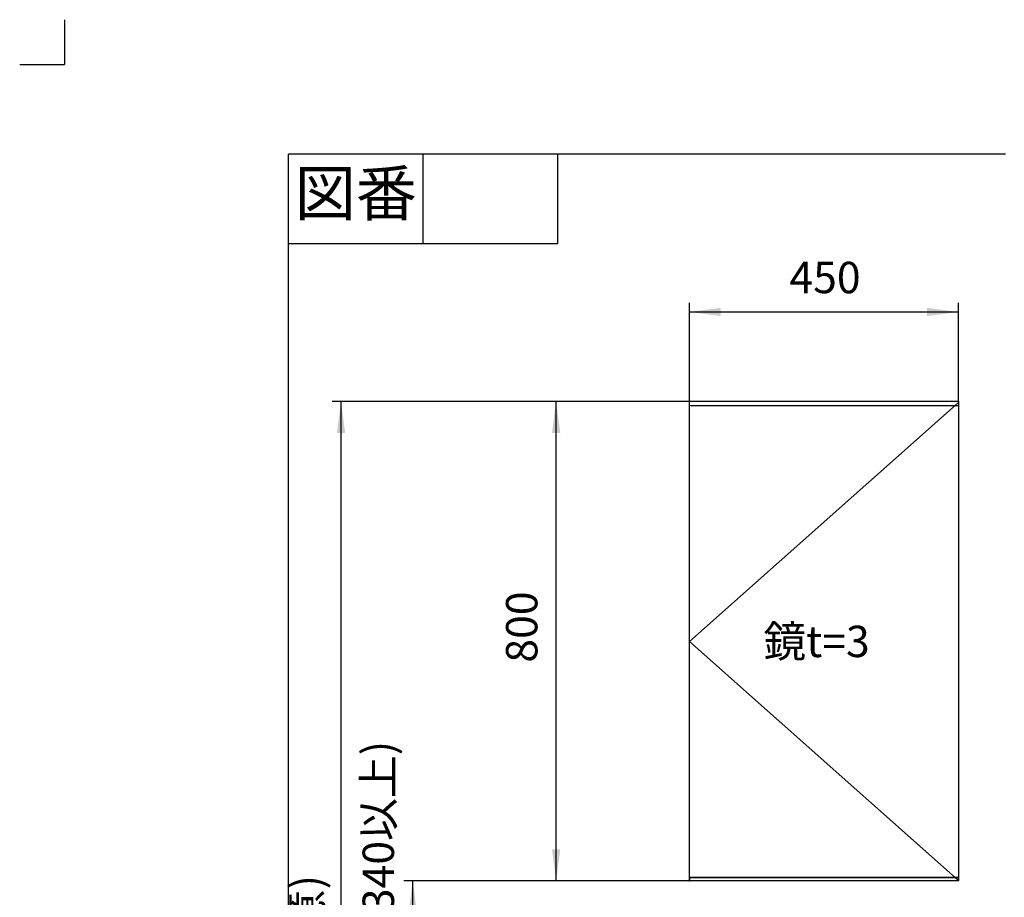
# Model space of a CAD drawing. Units: inches. Extents: x -75 to 3225, y -75 to 4530.
# Drawn here: x -75 to 1573, y 3061 to 4530 of the extents above; entities that cross this region are included whole.
import ezdxf

# ---------------------------------------------------------------- set-up
doc = ezdxf.new("R2010")
doc.units = ezdxf.units.IN
doc.linetypes.add('PHANTOM', pattern=[13, 10, -1, 0, -1, 0, -1])
doc.layers.add('1', color=7, linetype='Continuous')
doc.layers.add('レイヤー_1', color=7, linetype='Continuous')
doc.styles.add('CONVERTER_11', font='txt.shx', dxfattribs={"width": 0.9})
doc.styles.add('CONVERTER_12', font='simplex.shx', dxfattribs={"width": 0.95})
doc.dimstyles.new('ME10_DIM_16', dxfattribs={"dimtxt": 52.5, "dimasz": 52.5, "dimexe": 15, "dimexo": 0, "dimgap": 15, "dimtad": 1, "dimzin": 12, "dimdsep": 46, "dimtxsty": 'CONVERTER_11', "dimsah": 1, "dimcen": 0.09, "dimclrd": 2, "dimclre": 2, "dimclrt": 7, "dimadec": 0, "dimazin": 0, "dimtfac": 1, "dimtdec": 4, "dimtix": 1, "dimtmove": 0, "dimatfit": 3, "dimfxl": 1, "dimtolj": 1, "dimtzin": 0, "dimarcsym": 0})
doc.dimstyles.new('ME10_DIM_22', dxfattribs={"dimtxt": 52.5, "dimasz": 52.5, "dimexe": 15, "dimexo": 0, "dimgap": 15, "dimtad": 1, "dimzin": 12, "dimdsep": 46, "dimtxsty": 'CONVERTER_11', "dimsah": 1, "dimcen": 0.09, "dimclrd": 2, "dimclre": 2, "dimclrt": 7, "dimadec": 0, "dimazin": 0, "dimtfac": 1, "dimtdec": 4, "dimtix": 1, "dimtmove": 0, "dimatfit": 3, "dimfxl": 1, "dimtolj": 1, "dimtzin": 0, "dimarcsym": 0})
doc.dimstyles.new('ME10_DIM_23', dxfattribs={"dimtxt": 52.5, "dimasz": 52.5, "dimexe": 15, "dimexo": 0, "dimgap": 15, "dimtad": 1, "dimzin": 12, "dimdsep": 46, "dimtxsty": 'CONVERTER_11', "dimsah": 1, "dimcen": 0.09, "dimclrd": 2, "dimclre": 2, "dimclrt": 7, "dimadec": 0, "dimazin": 0, "dimtfac": 1, "dimtdec": 4, "dimtix": 1, "dimtmove": 0, "dimatfit": 3, "dimfxl": 1, "dimtolj": 1, "dimtzin": 0, "dimarcsym": 0})
doc.dimstyles.new('ME10_DIM_24', dxfattribs={"dimtxt": 52.5, "dimasz": 52.5, "dimexe": 15, "dimexo": 0, "dimgap": 15, "dimtad": 1, "dimzin": 12, "dimdsep": 46, "dimtxsty": 'CONVERTER_11', "dimsah": 1, "dimcen": 0.09, "dimclrd": 2, "dimclre": 2, "dimclrt": 7, "dimadec": 0, "dimazin": 0, "dimtfac": 1, "dimtdec": 4, "dimtix": 1, "dimtmove": 0, "dimatfit": 3, "dimfxl": 1, "dimtolj": 1, "dimtzin": 0, "dimarcsym": 0})

# ---------------------------------------------------------------- blocks, each defined once
blk = doc.blocks.new('開示A4')
at = {"layer": '1', "color": 4, "linetype": 'PHANTOM'}
for p in [(0, 302), (-5, 297)]:
    blk.add_line(p, (0, 297), dxfattribs=at)
at = {"layer": '1', "color": 7, "linetype": 'Continuous'}
for p in [(25, 148.5), (105, 287)]:
    blk.add_line(p, (25, 287), dxfattribs=at)
at = {"layer": '1', "color": 2, "linetype": 'Continuous'}
for p, q in [((40, 287), (40, 277)), ((55, 287), (55, 277)), ((55, 277), (25, 277))]:
    blk.add_line(p, q, dxfattribs=at)
at = {"layer": '1', "color": 2, "insert": (32.5, 282), "char_height": 5, "attachment_point": 5, "style": 'CONVERTER_11'}
blk.add_mtext('図番', dxfattribs=at)
blk = doc.blocks.new('開示A4枠')
at = {"layer": '1', "xscale": 15, "yscale": 15, "zscale": 15}
blk.add_blockref('開示A4', (0, 0), dxfattribs=at)
blk = doc.blocks.new('*D9')
at = {"layer": '1', "color": 2, "linetype": 'Continuous'}
for p, q in [((1046, 3088.9), (567.9, 3088.9)), ((582.9, 2697.7), (582.9, 3088.9)), ((971, 2697.7), (567.9, 2697.7))]:
    blk.add_line(p, q, dxfattribs=at)
at = {"layer": '1', "color": 2}
for points in [[(589.8, 3036.4), (576, 3036.4), (582.9, 3088.9)], [(576, 2750.2), (589.8, 2750.2), (582.9, 2697.7)]]:
    blk.add_solid(points, dxfattribs=at)
at = {"layer": '1', "color": 7, "insert": (567.9, 2749.7), "char_height": 52.5, "attachment_point": 7, "rotation": 90, "line_spacing_factor": 0.60024, "style": 'CONVERTER_11'}
blk.add_mtext('391(但し340以上)', dxfattribs=at)
blk = doc.blocks.new('*D15')
at = {"layer": '1', "color": 2, "linetype": 'Continuous'}
for p, q in [((1046, 3890.9), (1046, 4055.9)), ((1496.2, 3890.9), (1496.2, 4055.9)), ((1046, 4040.9), (1496.2, 4040.9))]:
    blk.add_line(p, q, dxfattribs=at)
at = {"layer": '1', "color": 2}
for points in [[(1098.5, 4047.8), (1098.5, 4034), (1046, 4040.9)], [(1443.7, 4034), (1443.7, 4047.8), (1496.2, 4040.9)]]:
    blk.add_solid(points, dxfattribs=at)
at = {"layer": '1', "color": 7, "insert": (1213.3, 4055.9), "char_height": 52.5, "attachment_point": 7, "rotation": 0.0003, "line_spacing_factor": 0.60024, "style": 'CONVERTER_11'}
blk.add_mtext('450', dxfattribs=at)
blk = doc.blocks.new('*D16')
at = {"layer": '1', "color": 2, "linetype": 'Continuous'}
for p, q in [((1046, 3890.9), (807.9, 3890.9)), ((822.9, 3088.9), (822.9, 3890.9)), ((1046, 3088.9), (807.9, 3088.9))]:
    blk.add_line(p, q, dxfattribs=at)
at = {"layer": '1', "color": 2}
for points in [[(829.8, 3838.4), (816, 3838.4), (822.9, 3890.9)], [(816, 3141.4), (829.8, 3141.4), (822.9, 3088.9)]]:
    blk.add_solid(points, dxfattribs=at)
at = {"layer": '1', "color": 7, "insert": (807.9, 3454), "char_height": 52.5, "attachment_point": 7, "rotation": 90, "line_spacing_factor": 0.60024, "style": 'CONVERTER_11'}
blk.add_mtext('800', dxfattribs=at)
blk = doc.blocks.new('*D17')
at = {"layer": '1', "color": 2, "linetype": 'Continuous'}
for p, q in [((1046, 3890.9), (447.9, 3890.9)), ((462.9, 1989.7), (462.9, 3890.9)), ((976.1, 1989.7), (447.9, 1989.7))]:
    blk.add_line(p, q, dxfattribs=at)
at = {"layer": '1', "color": 2}
for points in [[(469.8, 3838.4), (456, 3838.4), (462.9, 3890.9)], [(456, 2042.2), (469.8, 2042.2), (462.9, 1989.7)]]:
    blk.add_solid(points, dxfattribs=at)
at = {"layer": '1', "color": 7, "insert": (447.9, 2748), "char_height": 52.5, "attachment_point": 7, "rotation": 90, "line_spacing_factor": 0.60024, "style": 'CONVERTER_11'}
blk.add_mtext('1900(任意)', dxfattribs=at)

msp = doc.modelspace()

# ---------------------------------------------------------------- linework, layer by layer
at = {"layer": '1', "color": 7}
for p in [(1045.959, 3890.906), (1045.959, 3890.906), (1045.959, 3890.906), (1496.171, 3890.906), (1045.959, 3088.901), (1045.959, 3088.901)]:
    msp.add_point(p, dxfattribs=at)
at = {"layer": 'レイヤー_1', "color": 7, "linetype": 'Continuous'}
for points in [[(1045.959, 3884.555), (1045.959, 3890.906)], [(1496.171, 3890.906), (1045.959, 3890.906)], [(1045.959, 3089.536), (1045.959, 3889.637)], [(1496.171, 3890.906), (1496.171, 3884.555)], [(1496.171, 3889.637), (1496.171, 3089.536)], [(1045.959, 3884.555), (1496.171, 3884.555)], [(1045.959, 3884.555), (1496.171, 3884.555)], [(1496.171, 3094.616), (1045.959, 3094.616)], [(1045.959, 3094.616), (1496.171, 3094.616)], [(1045.959, 3094.616), (1045.959, 3088.901)], [(1496.171, 3088.901), (1045.959, 3088.901)], [(1496.171, 3088.901), (1496.171, 3094.616)]]:
    msp.add_lwpolyline(points, dxfattribs=at)
at = {"layer": 'レイヤー_1', "color": 2, "linetype": 'Continuous'}
for points in [[(1496.171, 3889.637), (1045.959, 3489.587)], [(1045.959, 3489.587), (1496.171, 3089.536)]]:
    msp.add_lwpolyline(points, dxfattribs=at)

# ---------------------------------------------------------------- block references
msp.add_blockref('開示A4枠', (0, 0))

# ---------------------------------------------------------------- texts
at = {"layer": '1', "color": 7, "insert": (1258.721, 3482.742), "char_height": 52.5, "attachment_point": 5, "style": 'CONVERTER_12'}
msp.add_mtext('鏡t=3', dxfattribs=at)

# ---------------------------------------------------------------- dimensions: what is measured, and where the dimension line sits
at = {"layer": '1'}
dim = msp.add_linear_dim(base=(1496.171, 4040.906), p1=(1045.959, 3890.906), p2=(1496.171, 3890.906), text='450', dimstyle='ME10_DIM_22', dxfattribs=at)
dim.commit()
dim.dimension.update_dxf_attribs({"geometry": '*D15', "text_midpoint": (1271.381, 4082.156), "text_rotation": 0.000139})
for base, p1, p2, text, dimstyle, picture, middle in [((462.932, 3890.906), (976.107, 1989.717), (1045.959, 3890.906), '1900(任意)', 'ME10_DIM_24', '*D17', (421.682, 2902.991)), ((822.932, 3890.906), (1045.959, 3088.901), (1045.959, 3890.906), '800', 'ME10_DIM_23', '*D16', (781.682, 3512.139)), ((582.932, 3088.901), (971.028, 2697.741), (1045.959, 3088.901), '391(但し340以上)', 'ME10_DIM_16', '*D9', (541.682, 2982.16))]:
    dim = msp.add_linear_dim(base=base, p1=p1, p2=p2, angle=90, text=text, dimstyle=dimstyle, dxfattribs=at)
    dim.commit()
    dim.dimension.update_dxf_attribs({"geometry": picture, "text_midpoint": middle, "text_rotation": 90})

doc.saveas('drawing.dxf')
